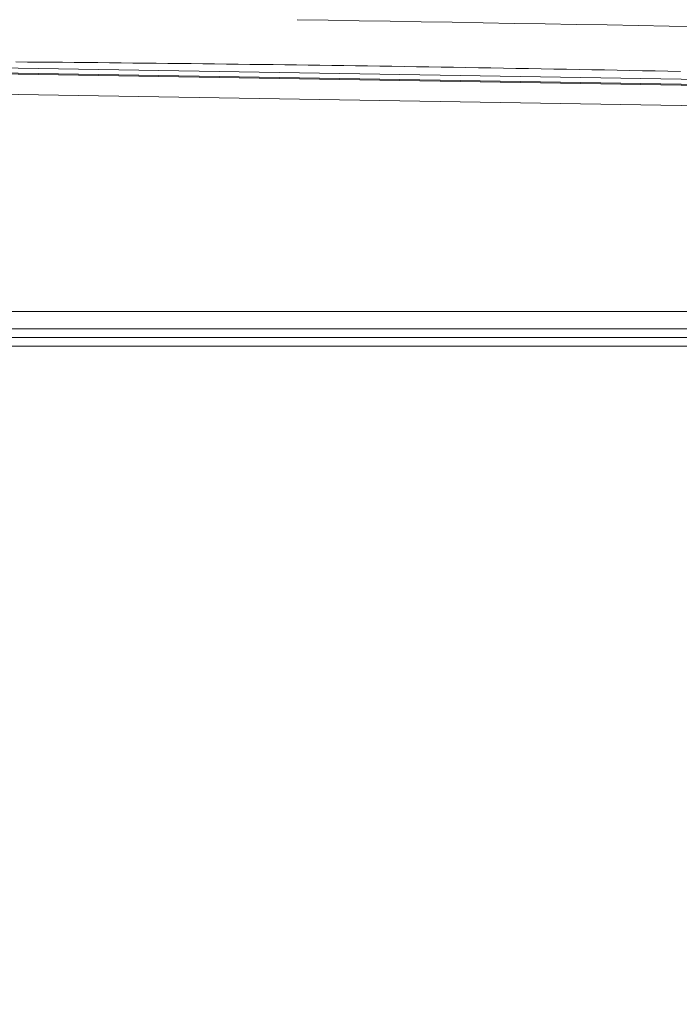
# Model space of a CAD drawing. Units: inches. Extents: x -165 to 168, y 0 to 226.
# Drawn here: x -119 to -103, y 25 to 50 of the extents above; entities that cross this region are included whole.
import ezdxf

# ---------------------------------------------------------------- set-up
doc = ezdxf.new("R2010")
doc.units = ezdxf.units.IN
doc.header["$MEASUREMENT"] = 0
doc.header["$PDMODE"] = 2
doc.header["$PDSIZE"] = 0.03
doc.layers.add('Unnamed [1]', color=7, linetype='Continuous', lineweight=0)
doc.styles.add('CK_TEXT_STYLE_0005', font='times.ttf', dxfattribs={"width": 0.75, "height": 4})
doc.styles.add('CK_TEXT_STYLE_0006', font='txt', dxfattribs={"width": 0.75, "height": 4})
doc.dimstyles.new('KEYCREATOR_DIMSTYLE', dxfattribs={"dimtxt": 4, "dimasz": 4, "dimexe": 1, "dimexo": 17, "dimgap": 1, "dimtad": 0, "dimtih": 1, "dimtoh": 1, "dimdec": 3, "dimzin": 4, "dimdsep": 46, "dimlunit": 3, "dimtxsty": 'CK_TEXT_STYLE_0005', "dimsah": 1, "dimcen": 0, "dimadec": 0, "dimazin": 0, "dimtfac": 1, "dimtdec": 3, "dimtofl": 0, "dimtmove": 0, "dimatfit": 3, "dimfxl": 1, "dimtolj": 1, "dimtzin": 0, "dimarcsym": 0})

# ---------------------------------------------------------------- blocks, each defined once
blk = doc.blocks.new('*D3')
at = {"layer": 'Defpoints', "color": 0}
for p in [(-126.119, 99.603), (-89.273, 0), (-69.267, 0)]:
    blk.add_point(p, dxfattribs=at)
at = {"layer": 'Unnamed [1]', "color": 18, "lineweight": -2, "true_color": 0x000000}
for p, q in [((-125.119, 99.603), (-68.267, 99.603)), ((-69.267, 95.603), (-69.267, 54.669)), ((-69.267, 4), (-69.267, 42.181)), ((-88.273, 0), (-68.267, 0))]:
    blk.add_line(p, q, dxfattribs=at)
at = {"layer": 'Unnamed [1]', "color": 18, "true_color": 0x000000}
for points in [[(-68.6, 95.603), (-69.933, 95.603), (-69.267, 99.603)], [(-69.933, 4), (-68.6, 4), (-69.267, 0)]]:
    blk.add_solid(points, dxfattribs=at)
at = {"layer": 'Unnamed [1]', "color": 18, "lineweight": 0, "true_color": 0x000000, "insert": (-69.267, 48.425), "char_height": 4, "attachment_point": 5, "line_spacing_factor": 0.96, "style": 'CK_TEXT_STYLE_0006'}
blk.add_mtext('\\A1;101"\\P{OAH}', dxfattribs=at)

msp = doc.modelspace()

# ---------------------------------------------------------------- linework, layer by layer
at = {"layer": 'Unnamed [1]', "color": 18, "linetype": 'Continuous', "lineweight": 0, "true_color": 0x000000}
for p, q in [((-93.7681108, 47.9154199), (-126.0844209, 48.4489443)), ((-93.7678891, 47.7603007), (-126.0906289, 48.2939313)), ((-93.7681109, 47.7876229), (-126.0897898, 48.3212359)), ((-90.79502, 47.1989191), (-125.9741971, 47.7797078)), ((-157.6055209, 42.2129492), (-94.7628721, 42.2129536)), ((-157.6055208, 41.7785203), (-94.762872, 41.7785246)), ((-94.9793742, 41.5632655), (-125.9741971, 41.5632655)), ((-94.9793742, 41.3444337), (-125.9741971, 41.3444337))]:
    msp.add_line(p, q, dxfattribs=at)
at = {"layer": 'Unnamed [1]', "color": 18, "linetype": 'Continuous', "lineweight": 0}
msp.add_lwpolyline([(-119.5719781, 48.4972096), (-119.2775434, 48.494722), (-118.9831093, 48.4921723), (-118.6886757, 48.4895606), (-118.3942427, 48.4868867), (-118.0998103, 48.4841506), (-117.8053784, 48.4813522), (-117.5109471, 48.4784915), (-117.2165165, 48.4755684), (-116.9220864, 48.4725828), (-116.6276571, 48.4695347), (-116.3332283, 48.4664239), (-116.0388003, 48.4632506), (-115.7443729, 48.4600144), (-115.4499462, 48.4567155), (-115.1555202, 48.4533537), (-114.8610949, 48.449929), (-114.5666703, 48.4464414), (-114.2722465, 48.4428906), (-113.9778234, 48.4392768), (-113.6834012, 48.4355997), (-113.3889796, 48.4318594), (-113.0945589, 48.4280558), (-112.8001784, 48.4241895), (-112.5058616, 48.4202609), (-112.211104, 48.4162626), (-111.9153377, 48.4121861), (-111.6179951, 48.4080229), (-111.3186471, 48.4037665), (-111.0175311, 48.3994189), (-110.7147608, 48.3949804), (-110.4104148, 48.3904508), (-110.104572, 48.3858299), (-109.7973113, 48.3811176), (-109.4887114, 48.3763147), (-109.1788512, 48.3714223), (-108.8678094, 48.3664418), (-108.5556649, 48.3613742), (-108.2424964, 48.3562209), (-107.9283828, 48.350983), (-107.6134029, 48.3456618), (-107.2976354, 48.3402584), (-106.9811591, 48.3347742), (-106.664053, 48.3292102), (-106.3463957, 48.3235675), (-106.028266, 48.317847), (-105.7097428, 48.3120495), (-105.3909048, 48.306176), (-105.0718309, 48.3002275), (-104.7525998, 48.2942049), (-104.4332903, 48.288109), (-104.1139813, 48.2819408), (-103.7947515, 48.2757013), (-103.4756798, 48.2693914), (-103.1568448, 48.2630119), (-102.8383255, 48.2565638)], dxfattribs=at)
msp.add_polyline3d([(-112.4865645, 49.5600705, 0), (-111.7066289, 49.5467307, 0), (-110.9266932, 49.5333909, 0), (-110.1467576, 49.520051, 0), (-109.3668219, 49.5067112, 0), (-108.5868863, 49.4933714, 0), (-107.8069506, 49.4800315, 0), (-107.0270149, 49.4666917, 0), (-106.2470793, 49.4533519, 0), (-105.4671436, 49.440012, 0), (-104.687208, 49.4266722, 0), (-103.9072723, 49.4133324, 0), (-103.1273366, 49.3999925, 0), (-102.347401, 49.3866527, 0)], dxfattribs=at)

# ---------------------------------------------------------------- dimensions: what is measured, and where the dimension line sits
at = {"layer": 'Unnamed [1]', "color": 18, "lineweight": 0, "true_color": 0x000000}
dim = msp.add_linear_dim(base=(-69.2667389, 0.0000338), p1=(-126.1189218, 99.6032724), p2=(-89.272816, 0.0000338), angle=90, text='101"\\P{OAH}', dimstyle='KEYCREATOR_DIMSTYLE', override={"dimexo": 1, "dimdec": 6, "dimlunit": 5, "dimtxsty": 'CK_TEXT_STYLE_0006', "dimtdec": 6, "dimfrac": 2}, dxfattribs=at)
dim.commit()
dim.dimension.update_dxf_attribs({"geometry": '*D3', "text_midpoint": (-69.2667389, 48.4249916), "dimtype": 160, "text_rotation": 360})

doc.saveas('drawing.dxf')
